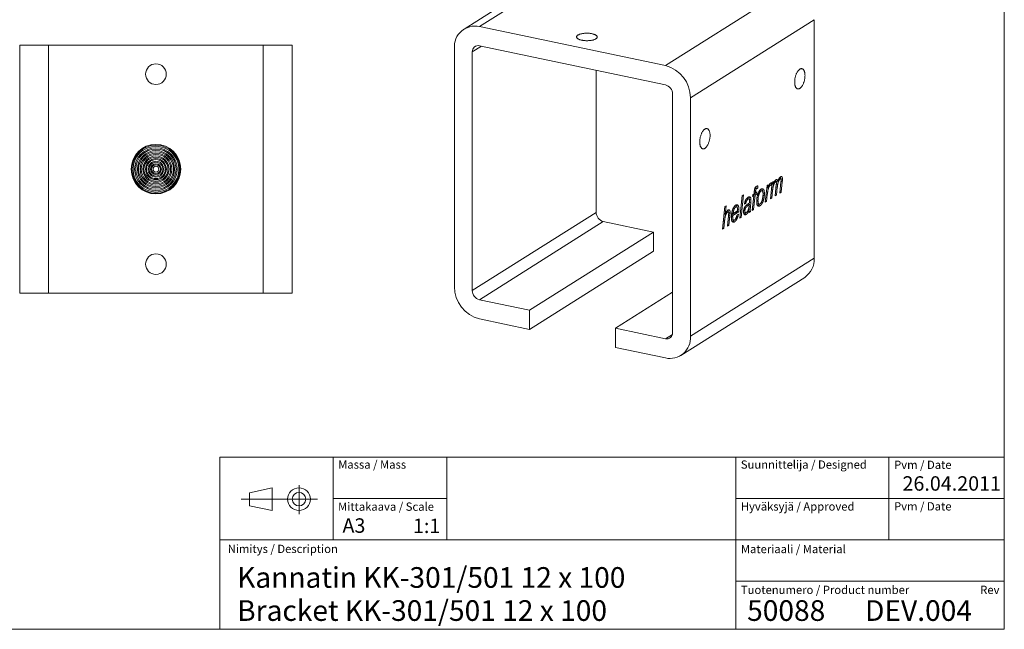
# Model space of a CAD drawing. Units: millimetres. Extents: x 10 to 410, y 10 to 287.
# Drawn here: x 172 to 410, y 10 to 158 of the extents above; entities that cross this region are included whole.
import ezdxf

# ---------------------------------------------------------------- set-up
doc = ezdxf.new("R2010")
doc.units = ezdxf.units.MM
doc.styles.add('SLDTEXTSTYLE0', font='TXT', dxfattribs={"width": 0.605})

msp = doc.modelspace()

# ---------------------------------------------------------------- linework, layer by layer
at = {"color": 7, "linetype": 'Continuous', "lineweight": 15}
for p, q in [((410, 287), (410, 10)), ((309.16, 174.25), (279.16, 155.34)), ((282.89, 155.94), (312.89, 174.85)), ((327.92, 146.48), (357.92, 165.39)), ((333.99, 138.68), (363.99, 157.6)), ((363.99, 99.85), (363.99, 157.6)), ((327.92, 146.48), (282.89, 155.94)), ((171.55, 91.41), (171.55, 151.41)), ((178.55, 151.41), (171.55, 151.41)), ((178.55, 91.41), (178.55, 151.41)), ((230.55, 151.41), (178.55, 151.41)), ((230.55, 91.41), (230.55, 151.41)), ((237.55, 151.41), (230.55, 151.41)), ((237.55, 91.41), (237.55, 151.41)), ((276.83, 150.69), (276.83, 92.95)), ((282.89, 151.28), (327.92, 141.82)), ((281.16, 92.04), (281.16, 149.78)), ((311.16, 110.95), (311.16, 145.34)), ((329.66, 139.59), (329.66, 81.85)), ((333.99, 80.94), (333.99, 138.68)), ((349.87, 117.18), (349.84, 116.88)), ((349.84, 116.88), (350.27, 116.79)), ((350.33, 117.37), (350.27, 116.79)), ((352.11, 113.41), (352.53, 117.42)), ((352.48, 116.97), (352.76, 116.92)), ((352.53, 117.42), (352.85, 117.62)), ((352.85, 117.62), (352.76, 116.92)), ((353.02, 117.55), (353.28, 117.5)), ((353.37, 117.52), (353.04, 117.59)), ((353.07, 117.65), (353.06, 117.58)), ((353.38, 114.21), (353.78, 118.21)), ((353.61, 118.1), (353.48, 117.42)), ((353.74, 117.76), (354.03, 117.7)), ((353.78, 118.21), (354.1, 118.41)), ((354.1, 118.41), (354.03, 117.7)), ((354.31, 118.38), (354.59, 118.32)), ((354.69, 118.35), (354.33, 118.42)), ((354.5, 114.92), (354.78, 117.66)), ((354.7, 118.53), (355.14, 118.44)), ((354.72, 117.09), (355.02, 117.03)), ((355.02, 117.03), (354.83, 115.12)), ((355.41, 119.09), (355.71, 119.03)), ((355.82, 119.06), (355.44, 119.14)), ((355.63, 115.63), (355.9, 118.31)), ((355.86, 119.04), (356.28, 118.95)), ((355.91, 118.43), (356.23, 118.37)), ((356.23, 118.37), (355.96, 115.83)), ((345.94, 109.52), (346.5, 115)), ((346.82, 115.2), (346.26, 109.72)), ((346.5, 115), (346.82, 115.2)), ((348.14, 114.68), (348.49, 114.61)), ((348.97, 111.43), (349.32, 114.94)), ((349.04, 114.76), (349.11, 115.26)), ((349.32, 114.94), (349.04, 114.76)), ((349.07, 114.99), (349.32, 114.94)), ((349.11, 115.26), (349.39, 115.44)), ((349.21, 115.23), (349.19, 114.97)), ((349.59, 115.47), (349.21, 115.23)), ((349.21, 115.23), (349.65, 115.14)), ((349.65, 115.14), (349.29, 111.63)), ((349.39, 115.44), (349.44, 115.98)), ((349.41, 115.7), (349.71, 115.64)), ((349.45, 116.06), (349.75, 116)), ((349.58, 116.75), (349.98, 116.67)), ((349.62, 115.66), (349.59, 115.47)), ((349.59, 115.47), (350.03, 115.38)), ((350.03, 115.38), (349.65, 115.14)), ((349.75, 116), (349.71, 115.64)), ((349.71, 115.64), (350.1, 115.88)), ((350.1, 115.88), (350.03, 115.38)), ((350.71, 116.2), (351.09, 116.12)), ((351.29, 116.17), (350.85, 116.26)), ((351.57, 115.6), (351.9, 115.53)), ((352.3, 115.25), (352.6, 115.19)), ((352.6, 115.19), (352.43, 113.61)), ((353.4, 114.47), (353.7, 114.41)), ((353.59, 116.33), (353.89, 116.27)), ((353.89, 116.27), (353.7, 114.41)), ((354.83, 115.12), (354.5, 114.92)), ((354.53, 115.19), (354.83, 115.12)), ((355.96, 115.83), (355.63, 115.63)), ((355.66, 115.9), (355.96, 115.83)), ((341.74, 106.87), (342.31, 112.35)), ((342.31, 112.35), (342.63, 112.56)), ((342.63, 112.56), (342.41, 110.42)), ((344.58, 112.33), (344.96, 112.25)), ((345.14, 112.3), (344.71, 112.39)), ((347.38, 113.06), (347.07, 112.92)), ((347.1, 113.12), (347.38, 113.06)), ((347.42, 112.59), (347.84, 112.5)), ((347.53, 114.2), (347.92, 114.11)), ((348.16, 114.19), (347.73, 114.28)), ((347.93, 112.98), (348.26, 112.91)), ((348.15, 113.17), (348.13, 112.94)), ((348.21, 112.44), (348.52, 112.37)), ((348.22, 114.16), (348.65, 114.07)), ((348.31, 113.42), (348.61, 113.36)), ((348.61, 113.36), (348.52, 112.37)), ((350.04, 113.84), (350.34, 113.78)), ((350.19, 113.04), (350.63, 112.95)), ((350.4, 112.63), (350.83, 112.54)), ((352.43, 113.61), (352.11, 113.41)), ((352.13, 113.67), (352.43, 113.61)), ((353.7, 114.41), (353.38, 114.21)), ((281.16, 92.04), (311.16, 110.95)), ((342.11, 110.49), (342.41, 110.42)), ((342.12, 110.48), (342.11, 110.45)), ((342.71, 111.08), (343, 111.02)), ((343.13, 111.05), (342.74, 111.14)), ((342.94, 107.63), (343.2, 110.09)), ((343.19, 111.01), (343.59, 110.93)), ((343.22, 110.24), (343.52, 110.18)), ((343.52, 110.18), (343.26, 107.83)), ((343.9, 110), (344.21, 109.93)), ((343.92, 110.23), (344.24, 110.16)), ((345.27, 111.17), (343.93, 110.32)), ((343.99, 110.72), (344.3, 110.65)), ((345.7, 111.08), (344.24, 110.16)), ((344.3, 110.65), (345.41, 111.35)), ((345.27, 111.27), (345.27, 111.17)), ((345.27, 111.17), (345.7, 111.08)), ((345.28, 110.35), (345.6, 110.49)), ((345.4, 111.72), (345.73, 111.65)), ((346.26, 109.72), (345.94, 109.52)), ((345.97, 109.79), (346.26, 109.72)), ((346.87, 111.39), (347.17, 111.33)), ((346.92, 110.97), (347.36, 110.88)), ((347.04, 110.51), (346.99, 110.48)), ((347.04, 110.51), (347.47, 110.42)), ((347.94, 111.42), (348.16, 111.38)), ((348.06, 111.71), (348.48, 111.62)), ((348.17, 111.21), (348.51, 111.14)), ((348.51, 111.14), (348.19, 110.94)), ((349.29, 111.63), (348.97, 111.43)), ((349, 111.7), (349.29, 111.63)), ((282.89, 89.81), (312.89, 108.72)), ((325.02, 106.18), (312.89, 108.72)), ((341.94, 108.83), (342.24, 108.77)), ((342.24, 108.77), (342.06, 107.08)), ((343.26, 107.83), (342.94, 107.63)), ((342.97, 107.89), (343.26, 107.83)), ((344.06, 109.16), (344.49, 109.07)), ((344.24, 108.75), (344.13, 108.69)), ((344.24, 108.75), (344.67, 108.66)), ((295.02, 87.26), (325.02, 106.18)), ((325.02, 101.52), (325.02, 106.18)), ((342.06, 107.08), (341.74, 106.87)), ((341.77, 107.14), (342.06, 107.08)), ((295.02, 82.61), (325.02, 101.52)), ((333.99, 80.94), (363.99, 99.85)), ((331.66, 76.29), (361.66, 95.2)), ((178.55, 91.41), (171.55, 91.41)), ((230.55, 91.41), (178.55, 91.41)), ((237.55, 91.41), (230.55, 91.41)), ((315.8, 82.9), (329.66, 91.63)), ((295.02, 87.26), (282.89, 89.81)), ((295.02, 82.61), (295.02, 87.26)), ((282.89, 85.15), (295.02, 82.61)), ((315.8, 82.9), (315.8, 78.24)), ((327.92, 80.35), (315.8, 82.9)), ((315.8, 78.24), (327.92, 75.69)), ((220, 51.69), (220, 10)), ((220, 51.69), (410, 51.69)), ((275, 51.69), (275, 31.69)), ((345, 51.69), (345, 10)), ((227.19, 43.07), (232.69, 44.25)), ((227.19, 43.07), (227.19, 39.86)), ((232.69, 44.25), (232.69, 38.75)), ((345, 41.69), (410, 41.69)), ((227.19, 39.86), (232.69, 38.75)), ((220, 31.69), (410, 31.69)), ((10, 10), (410, 10))]:
    msp.add_line(p, q, dxfattribs=at)
at = {"color": 8, "linetype": 'Continuous', "lineweight": 15}
for p, q in [((281.16, 149.78), (283.38, 151.18)), ((327.92, 80.35), (329.61, 81.41))]:
    msp.add_line(p, q, dxfattribs=at)
at = {"color": 7, "linetype": 'Continuous', "lineweight": 0}
for p, q in [((247.5, 51.69), (247.5, 31.69)), ((382, 51.69), (382, 31.69)), ((239.19, 44.89), (239.19, 37.91)), ((243.63, 41.5), (225.19, 41.5)), ((247.5, 41.69), (275, 41.69)), ((345, 21.69), (410, 21.69))]:
    msp.add_line(p, q, dxfattribs=at)
at = {"color": 7, "linetype": 'Continuous', "lineweight": 15, "flags": 128}
for points in [[(310.16, 154.2), (310.01, 154.23), (309.85, 154.26), (309.69, 154.28), (309.53, 154.3), (309.36, 154.31), (309.19, 154.32), (309.02, 154.32), (308.85, 154.33), (308.68, 154.32), (308.51, 154.31), (308.34, 154.3), (308.18, 154.29), (308.02, 154.27), (307.86, 154.24), (307.71, 154.21), (307.56, 154.18), (307.42, 154.15), (307.29, 154.11), (307.16, 154.07), (307.04, 154.02), (306.93, 153.97), (306.83, 153.92), (306.74, 153.87), (306.66, 153.82), (306.59, 153.76), (306.53, 153.7), (306.49, 153.64), (306.45, 153.58), (306.42, 153.52), (306.41, 153.46), (306.41, 153.39), (306.42, 153.33), (306.44, 153.27), (306.47, 153.21), (306.52, 153.15), (306.57, 153.09), (306.64, 153.03), (306.71, 152.98), (306.8, 152.93), (306.9, 152.87), (307, 152.83), (307.12, 152.78), (307.24, 152.74), (307.37, 152.7), (307.51, 152.66), (307.66, 152.63), (307.81, 152.6), (307.96, 152.57), (308.12, 152.55), (308.29, 152.53), (308.46, 152.52), (308.62, 152.51), (308.79, 152.51), (308.96, 152.51), (309.14, 152.51), (309.3, 152.52), (309.47, 152.53), (309.64, 152.55), (309.8, 152.57), (309.96, 152.59), (310.11, 152.62), (310.26, 152.65), (310.4, 152.68), (310.53, 152.72), (310.66, 152.77), (310.77, 152.81), (310.88, 152.86), (310.98, 152.91), (311.07, 152.96), (311.15, 153.02), (311.22, 153.07), (311.28, 153.13), (311.33, 153.19), (311.37, 153.25), (311.39, 153.31), (311.41, 153.37), (311.41, 153.44), (311.4, 153.5), (311.38, 153.56), (311.34, 153.62), (311.3, 153.68), (311.24, 153.74), (311.18, 153.8), (311.1, 153.85), (311.01, 153.91), (310.92, 153.96), (310.81, 154.01), (310.7, 154.05), (310.57, 154.09), (310.44, 154.13), (310.3, 154.17), (310.16, 154.2)], [(360.49, 145.61), (360.4, 145.55), (360.32, 145.48), (360.23, 145.4), (360.15, 145.31), (360.07, 145.21), (359.99, 145.1), (359.91, 144.99), (359.84, 144.86), (359.77, 144.73), (359.7, 144.59), (359.63, 144.45), (359.57, 144.29), (359.52, 144.14), (359.47, 143.98), (359.42, 143.82), (359.38, 143.65), (359.34, 143.49), (359.31, 143.32), (359.28, 143.15), (359.26, 142.98), (359.25, 142.82), (359.24, 142.65), (359.24, 142.49), (359.24, 142.34), (359.25, 142.18), (359.26, 142.04), (359.28, 141.89), (359.31, 141.76), (359.34, 141.63), (359.38, 141.51), (359.42, 141.4), (359.47, 141.29), (359.52, 141.2), (359.57, 141.12), (359.63, 141.04), (359.7, 140.98), (359.77, 140.92), (359.84, 140.88), (359.91, 140.85), (359.99, 140.83), (360.07, 140.82), (360.15, 140.83), (360.23, 140.84), (360.32, 140.87), (360.4, 140.9), (360.49, 140.95), (360.57, 141.01), (360.66, 141.08), (360.74, 141.16), (360.82, 141.25), (360.91, 141.35), (360.98, 141.46), (361.06, 141.58), (361.14, 141.7), (361.21, 141.83), (361.28, 141.97), (361.34, 142.12), (361.4, 142.27), (361.46, 142.42), (361.51, 142.58), (361.55, 142.74), (361.6, 142.91), (361.63, 143.08), (361.66, 143.24), (361.69, 143.41), (361.71, 143.58), (361.73, 143.75), (361.73, 143.91), (361.74, 144.07), (361.73, 144.23), (361.73, 144.38), (361.71, 144.53), (361.69, 144.67), (361.66, 144.8), (361.63, 144.93), (361.6, 145.05), (361.55, 145.16), (361.51, 145.27), (361.46, 145.36), (361.4, 145.45), (361.34, 145.52), (361.28, 145.59), (361.21, 145.64), (361.14, 145.68), (361.06, 145.71), (360.98, 145.73), (360.91, 145.74), (360.82, 145.74), (360.74, 145.72), (360.66, 145.7), (360.57, 145.66), (360.49, 145.61)], [(337.49, 126.45), (337.57, 126.51), (337.66, 126.58), (337.74, 126.66), (337.82, 126.75), (337.91, 126.85), (337.98, 126.96), (338.06, 127.08), (338.14, 127.2), (338.21, 127.33), (338.28, 127.47), (338.34, 127.62), (338.4, 127.77), (338.46, 127.92), (338.51, 128.08), (338.55, 128.25), (338.6, 128.41), (338.63, 128.58), (338.66, 128.74), (338.69, 128.91), (338.71, 129.08), (338.73, 129.25), (338.73, 129.41), (338.74, 129.57), (338.73, 129.73), (338.73, 129.88), (338.71, 130.03), (338.69, 130.17), (338.66, 130.3), (338.63, 130.43), (338.6, 130.55), (338.55, 130.67), (338.51, 130.77), (338.46, 130.86), (338.4, 130.95), (338.34, 131.02), (338.28, 131.09), (338.21, 131.14), (338.14, 131.18), (338.06, 131.21), (337.98, 131.23), (337.91, 131.24), (337.82, 131.24), (337.74, 131.22), (337.66, 131.2), (337.57, 131.16), (337.49, 131.11), (337.4, 131.05), (337.32, 130.98), (337.23, 130.9), (337.15, 130.81), (337.07, 130.71), (336.99, 130.6), (336.91, 130.49), (336.84, 130.36), (336.77, 130.23), (336.7, 130.09), (336.63, 129.95), (336.57, 129.8), (336.52, 129.64), (336.47, 129.48), (336.42, 129.32), (336.38, 129.15), (336.34, 128.99), (336.31, 128.82), (336.28, 128.65), (336.26, 128.48), (336.25, 128.32), (336.24, 128.15), (336.24, 127.99), (336.24, 127.84), (336.25, 127.68), (336.26, 127.54), (336.28, 127.39), (336.31, 127.26), (336.34, 127.13), (336.38, 127.01), (336.42, 126.9), (336.47, 126.8), (336.52, 126.7), (336.57, 126.62), (336.63, 126.54), (336.7, 126.48), (336.77, 126.43), (336.84, 126.38), (336.91, 126.35), (336.99, 126.33), (337.07, 126.32), (337.15, 126.33), (337.23, 126.34), (337.32, 126.37), (337.4, 126.41), (337.49, 126.45)]]:
    msp.add_lwpolyline(points, dxfattribs=at)
at = {"color": 7, "linetype": 'Continuous', "lineweight": 15}
for centre, radius in [((204.55, 144.41), 2.5), ((204.55, 121.41), 6), ((204.55, 121.41), 5.82), ((204.55, 121.41), 5.54), ((204.55, 121.41), 5.16), ((204.55, 121.41), 4.87), ((204.55, 121.41), 4.5), ((204.55, 121.41), 4.22), ((204.55, 121.41), 3.85), ((204.55, 121.41), 3.56), ((204.55, 121.41), 3.19), ((204.55, 121.41), 2.91), ((204.55, 121.41), 2.54), ((204.55, 121.41), 2.3), ((204.55, 121.41), 1.92), ((204.55, 121.41), 1.68), ((204.55, 121.41), 1.31), ((204.55, 121.41), 1.07), ((204.55, 121.41), 0.699), ((204.55, 98.41), 2.5), ((239.19, 41.5), 2.75), ((239.19, 41.5), 1.64)]:
    msp.add_circle(centre, radius, dxfattribs=at)
for centre, radius, start, end in [((281.81, 151.07), 4.99, 77.4724, 184.2709), ((282.58, 149.89), 1.43, 77.4131, 184.3302), ((325.88, 138.63), 8.11, 0.3861, 75.3671), ((327.34, 139.58), 2.32, 0.4202, 75.333), ((313.48, 110.97), 2.32, 180.4202, 255.3329), ((358.64, 99.62), 5.35, 304.3255, 2.4392), ((284.94, 93), 8.11, 180.3861, 255.3672), ((283.48, 92.05), 2.32, 180.4202, 255.3329), ((328.24, 81.74), 1.43, 257.4133, 4.3302), ((329.01, 80.56), 4.99, 257.4723, 4.271)]:
    msp.add_arc(centre, radius, start, end, dxfattribs=at)
for points, knots in [([(355.14, 118.44), (355.16, 118.51), (355.21, 118.65), (355.29, 118.83), (355.36, 119), (355.45, 119.15), (355.53, 119.28), (355.61, 119.39), (355.7, 119.48), (355.76, 119.52), (355.79, 119.54)], [0, 0, 0, 0, 0.1473695, 0.2853342, 0.4150552, 0.537805, 0.6557315, 0.7713039, 0.885263, 1, 1, 1, 1]), ([(355.77, 119.53), (355.78, 119.51), (355.8, 119.46), (355.83, 119.35), (355.84, 119.2), (355.84, 119.1), (355.84, 119.04)], [0, 0, 0, 0, 0.130283, 0.420073, 0.710067, 1, 1, 1, 1]), ([(355.79, 119.54), (355.81, 119.55), (355.85, 119.57), (355.9, 119.6), (355.96, 119.61), (356, 119.62), (356.05, 119.61), (356.09, 119.6), (356.12, 119.57), (356.16, 119.54), (356.19, 119.49), (356.21, 119.44), (356.23, 119.38), (356.25, 119.31), (356.26, 119.23), (356.27, 119.15), (356.28, 119.05), (356.28, 118.99), (356.28, 118.95)], [0, 0, 0, 0, 0.075719, 0.146789, 0.213775, 0.277109, 0.337384, 0.39563, 0.45252, 0.50856, 0.564708, 0.620801, 0.677749, 0.736448, 0.797547, 0.861622, 0.929252, 1, 1, 1, 1]), ([(349.44, 115.98), (349.45, 116.04), (349.46, 116.16), (349.48, 116.32), (349.5, 116.46), (349.52, 116.58), (349.55, 116.68), (349.59, 116.78), (349.63, 116.87), (349.67, 116.96), (349.73, 117.04), (349.8, 117.12), (349.88, 117.19), (349.93, 117.22), (349.96, 117.24)], [0, 0, 0, 0, 0.119104, 0.221939, 0.307467, 0.377164, 0.439319, 0.502612, 0.568255, 0.638018, 0.713956, 0.798107, 0.893062, 1, 1, 1, 1]), ([(349.84, 116.88), (349.78, 116.86), (349.7, 116.84), (349.62, 116.79), (349.59, 116.78)], [0, 0, 0, 0, 0.647977, 1, 1, 1, 1]), ([(349.96, 117.24), (349.97, 117.25), (349.99, 117.26), (350.03, 117.28), (350.07, 117.3), (350.12, 117.32), (350.17, 117.33), (350.22, 117.35), (350.27, 117.36), (350.31, 117.37), (350.33, 117.37)], [0, 0, 0, 0, 0.0906987, 0.1902949, 0.2991224, 0.4186415, 0.549164, 0.6888331, 0.8396658, 1, 1, 1, 1]), ([(352.49, 116.97), (352.49, 116.97), (352.48, 116.96), (352.48, 116.95), (352.48, 116.95)], [0, 0, 0, 0, 0.338929, 1, 1, 1, 1]), ([(353.28, 117.5), (353.27, 117.49), (353.24, 117.47), (353.19, 117.42), (353.15, 117.36), (353.1, 117.28), (353.05, 117.19), (353.01, 117.09), (352.96, 116.98), (352.91, 116.85), (352.86, 116.71), (352.82, 116.55), (352.77, 116.37), (352.73, 116.17), (352.7, 115.95), (352.66, 115.71), (352.63, 115.45), (352.61, 115.28), (352.6, 115.19)], [0, 0, 0, 0, 0.034341, 0.06993, 0.106996, 0.147089, 0.190127, 0.236482, 0.286741, 0.341184, 0.40022, 0.464849, 0.536333, 0.614337, 0.699553, 0.792096, 0.891997, 1, 1, 1, 1]), ([(352.76, 116.92), (352.78, 116.99), (352.83, 117.13), (352.91, 117.33), (352.99, 117.5), (353.06, 117.65), (353.14, 117.77), (353.21, 117.87), (353.29, 117.96), (353.34, 117.99), (353.37, 118.01)], [0, 0, 0, 0, 0.164677, 0.3144027, 0.4503497, 0.573423, 0.6865015, 0.7942534, 0.8978873, 1, 1, 1, 1]), ([(353.48, 117.42), (353.46, 117.44), (353.43, 117.48), (353.39, 117.52), (353.34, 117.53), (353.3, 117.51), (353.28, 117.5)], [0, 0, 0, 0, 0.284903, 0.538924, 0.771059, 1, 1, 1, 1]), ([(353.37, 118.01), (353.38, 118.02), (353.42, 118.04), (353.48, 118.07), (353.54, 118.09), (353.59, 118.1), (353.61, 118.1)], [0, 0, 0, 0, 0.213614, 0.450525, 0.711698, 1, 1, 1, 1]), ([(354.59, 118.32), (354.57, 118.31), (354.52, 118.27), (354.45, 118.19), (354.37, 118.08), (354.3, 117.96), (354.22, 117.81), (354.16, 117.65), (354.1, 117.48), (354.05, 117.32), (354.02, 117.19), (354, 117.08), (353.98, 116.97), (353.96, 116.84), (353.94, 116.71), (353.92, 116.57), (353.9, 116.42), (353.89, 116.32), (353.89, 116.27)], [0, 0, 0, 0, 0.059358, 0.121262, 0.188178, 0.260475, 0.33537, 0.411006, 0.488315, 0.568712, 0.611242, 0.656652, 0.705487, 0.757427, 0.81299, 0.871927, 0.934061, 1, 1, 1, 1]), ([(354.03, 117.7), (354.05, 117.74), (354.08, 117.82), (354.12, 117.94), (354.16, 118.05), (354.2, 118.16), (354.25, 118.25), (354.28, 118.33), (354.32, 118.41), (354.37, 118.5), (354.43, 118.6), (354.51, 118.7), (354.59, 118.78), (354.65, 118.82), (354.68, 118.84)], [0, 0, 0, 0, 0.090344, 0.17453, 0.254144, 0.328766, 0.398521, 0.463015, 0.523375, 0.579003, 0.684713, 0.788827, 0.893542, 1, 1, 1, 1]), ([(354.81, 118.05), (354.81, 118.07), (354.81, 118.13), (354.79, 118.2), (354.77, 118.26), (354.75, 118.31), (354.72, 118.34), (354.68, 118.35), (354.64, 118.35), (354.61, 118.33), (354.59, 118.32)], [0, 0, 0, 0, 0.137063, 0.264974, 0.385741, 0.507798, 0.628408, 0.747079, 0.869269, 1, 1, 1, 1]), ([(354.63, 118.8), (354.64, 118.79), (354.66, 118.74), (354.69, 118.65), (354.7, 118.57), (354.7, 118.53)], [0, 0, 0, 0, 0.238863, 0.6192344, 1, 1, 1, 1]), ([(354.68, 118.84), (354.7, 118.85), (354.76, 118.88), (354.84, 118.9), (354.91, 118.89), (354.98, 118.85), (355.03, 118.78), (355.08, 118.69), (355.12, 118.58), (355.13, 118.49), (355.14, 118.44)], [0, 0, 0, 0, 0.1344491, 0.2606528, 0.3815734, 0.501226, 0.6208542, 0.741512, 0.8664604, 1, 1, 1, 1]), ([(354.86, 118.5), (354.84, 118.45), (354.81, 118.37), (354.78, 118.29), (354.78, 118.25)], [0, 0, 0, 0, 0.625234, 1, 1, 1, 1]), ([(354.78, 117.66), (354.78, 117.7), (354.79, 117.78), (354.8, 117.89), (354.81, 117.97), (354.81, 118.02), (354.81, 118.05)], [0, 0, 0, 0, 0.328523, 0.605261, 0.827926, 1, 1, 1, 1]), ([(355.71, 119.03), (355.68, 119.01), (355.63, 118.97), (355.56, 118.89), (355.48, 118.78), (355.41, 118.66), (355.33, 118.52), (355.27, 118.36), (355.22, 118.2), (355.18, 118.06), (355.15, 117.93), (355.13, 117.83), (355.11, 117.72), (355.09, 117.6), (355.07, 117.47), (355.06, 117.33), (355.04, 117.18), (355.03, 117.08), (355.02, 117.03)], [0, 0, 0, 0, 0.062651, 0.12741, 0.195945, 0.269811, 0.344839, 0.418993, 0.49286, 0.567744, 0.607755, 0.651199, 0.698813, 0.750685, 0.806883, 0.867008, 0.931552, 1, 1, 1, 1]), ([(355.94, 118.77), (355.93, 118.8), (355.93, 118.86), (355.92, 118.93), (355.9, 118.99), (355.88, 119.03), (355.84, 119.05), (355.8, 119.06), (355.76, 119.05), (355.72, 119.04), (355.71, 119.03)], [0, 0, 0, 0, 0.133685, 0.255445, 0.371191, 0.486646, 0.603784, 0.72509, 0.855503, 1, 1, 1, 1]), ([(355.9, 118.31), (355.91, 118.36), (355.92, 118.45), (355.93, 118.58), (355.93, 118.68), (355.93, 118.74), (355.94, 118.77)], [0, 0, 0, 0, 0.3264684, 0.6020316, 0.8270713, 1, 1, 1, 1]), ([(356.28, 118.95), (356.28, 118.92), (356.27, 118.84), (356.27, 118.71), (356.25, 118.55), (356.24, 118.43), (356.23, 118.37)], [0, 0, 0, 0, 0.17455, 0.397741, 0.674167, 1, 1, 1, 1]), ([(347.07, 112.92), (347.07, 112.97), (347.09, 113.07), (347.12, 113.21), (347.16, 113.35), (347.19, 113.48), (347.24, 113.61), (347.28, 113.73), (347.33, 113.84), (347.38, 113.95), (347.44, 114.06), (347.5, 114.15), (347.56, 114.24), (347.63, 114.33), (347.7, 114.4), (347.78, 114.47), (347.85, 114.53), (347.91, 114.57), (347.93, 114.59)], [0, 0, 0, 0, 0.066415, 0.13038, 0.193072, 0.25355, 0.312965, 0.371964, 0.430278, 0.489013, 0.547884, 0.607489, 0.667874, 0.730088, 0.793794, 0.859596, 0.928257, 1, 1, 1, 1]), ([(347.93, 114.59), (347.96, 114.6), (348.02, 114.64), (348.1, 114.67), (348.18, 114.7), (348.25, 114.71), (348.32, 114.7), (348.38, 114.68), (348.44, 114.66), (348.48, 114.63), (348.49, 114.61)], [0, 0, 0, 0, 0.143406, 0.280084, 0.41075, 0.535334, 0.655672, 0.77237, 0.886615, 1, 1, 1, 1]), ([(348.09, 114.67), (348.1, 114.66), (348.12, 114.63), (348.16, 114.56), (348.19, 114.47), (348.21, 114.37), (348.22, 114.27), (348.22, 114.2), (348.22, 114.16)], [0, 0, 0, 0, 0.087, 0.29649, 0.506018, 0.670582, 0.835336, 1, 1, 1, 1]), ([(348.49, 114.61), (348.51, 114.6), (348.53, 114.57), (348.56, 114.52), (348.59, 114.47), (348.61, 114.4), (348.63, 114.33), (348.64, 114.25), (348.65, 114.17), (348.65, 114.1), (348.65, 114.07)], [0, 0, 0, 0, 0.128757, 0.254679, 0.376358, 0.49625, 0.617782, 0.741625, 0.868703, 1, 1, 1, 1]), ([(349.98, 116.67), (349.97, 116.66), (349.94, 116.64), (349.9, 116.59), (349.86, 116.54), (349.83, 116.48), (349.81, 116.4), (349.78, 116.29), (349.76, 116.15), (349.75, 116.05), (349.75, 116)], [0, 0, 0, 0, 0.112983, 0.21362, 0.305649, 0.392922, 0.491742, 0.623877, 0.792882, 1, 1, 1, 1]), ([(350.27, 116.79), (350.24, 116.78), (350.19, 116.76), (350.12, 116.73), (350.05, 116.7), (350, 116.68), (349.98, 116.67)], [0, 0, 0, 0, 0.28865, 0.550457, 0.788029, 1, 1, 1, 1]), ([(350.03, 113.52), (350.03, 113.61), (350.03, 113.79), (350.05, 114.05), (350.07, 114.31), (350.11, 114.57), (350.16, 114.82), (350.22, 115.06), (350.28, 115.3), (350.34, 115.46), (350.37, 115.53)], [0, 0, 0, 0, 0.136455, 0.267383, 0.394171, 0.517765, 0.638894, 0.758991, 0.878725, 1, 1, 1, 1]), ([(351.09, 116.12), (351.06, 116.1), (351.01, 116.06), (350.94, 115.99), (350.86, 115.89), (350.79, 115.79), (350.73, 115.66), (350.67, 115.53), (350.61, 115.38), (350.55, 115.21), (350.5, 115.03), (350.46, 114.85), (350.42, 114.66), (350.39, 114.47), (350.37, 114.28), (350.36, 114.1), (350.35, 113.93), (350.34, 113.83), (350.34, 113.78)], [0, 0, 0, 0, 0.0574406, 0.1133473, 0.1683637, 0.2239135, 0.2802269, 0.3386958, 0.4000755, 0.464676, 0.531486, 0.5993319, 0.6695642, 0.7419787, 0.8134459, 0.8797499, 0.9422237, 1, 1, 1, 1]), ([(350.37, 115.53), (350.39, 115.6), (350.44, 115.72), (350.52, 115.89), (350.6, 116.04), (350.69, 116.18), (350.79, 116.31), (350.89, 116.41), (350.99, 116.51), (351.06, 116.56), (351.1, 116.58)], [0, 0, 0, 0, 0.125477, 0.247793, 0.368802, 0.48933, 0.611524, 0.736433, 0.865114, 1, 1, 1, 1]), ([(350.85, 116.26), (350.85, 116.26), (350.82, 116.27), (350.78, 116.27), (350.75, 116.25), (350.74, 116.25)], [0, 0, 0, 0, 0.1168959, 0.9211818, 1, 1, 1, 1]), ([(351.9, 115.53), (351.89, 115.48), (351.89, 115.38), (351.89, 115.22), (351.88, 115.06), (351.86, 114.9), (351.84, 114.74), (351.82, 114.58), (351.79, 114.42), (351.76, 114.26), (351.72, 114.1), (351.68, 113.95), (351.64, 113.81), (351.59, 113.67), (351.54, 113.53), (351.49, 113.41), (351.43, 113.28), (351.37, 113.17), (351.3, 113.06), (351.24, 112.96), (351.17, 112.87), (351.11, 112.78), (351.04, 112.71), (350.97, 112.64), (350.9, 112.58), (350.86, 112.55), (350.83, 112.54)], [0, 0, 0, 0, 0.046405, 0.092334, 0.13758, 0.182305, 0.227017, 0.271421, 0.315635, 0.360015, 0.403932, 0.446604, 0.488384, 0.529548, 0.570038, 0.610544, 0.651048, 0.691652, 0.732004, 0.77134, 0.810106, 0.848209, 0.886202, 0.924137, 0.962026, 1, 1, 1, 1]), ([(350.83, 113), (350.85, 113.01), (350.89, 113.04), (350.94, 113.09), (351, 113.15), (351.05, 113.22), (351.11, 113.3), (351.16, 113.39), (351.21, 113.49), (351.25, 113.6), (351.3, 113.72), (351.34, 113.84), (351.38, 113.96), (351.43, 114.14), (351.48, 114.36), (351.5, 114.54), (351.52, 114.63)], [0, 0, 0, 0, 0.054584, 0.10971, 0.166038, 0.223283, 0.281808, 0.341738, 0.402906, 0.4662, 0.53098, 0.596456, 0.661351, 0.727639, 0.862226, 1, 1, 1, 1]), ([(351.58, 115.35), (351.58, 115.39), (351.58, 115.47), (351.57, 115.58), (351.56, 115.69), (351.54, 115.78), (351.53, 115.86), (351.5, 115.94), (351.47, 116), (351.44, 116.05), (351.4, 116.1), (351.37, 116.13), (351.33, 116.16), (351.28, 116.17), (351.24, 116.17), (351.19, 116.16), (351.14, 116.15), (351.11, 116.13), (351.09, 116.12)], [0, 0, 0, 0, 0.078347, 0.153172, 0.2235, 0.290703, 0.355614, 0.418129, 0.479526, 0.539766, 0.599254, 0.656762, 0.712948, 0.768228, 0.824734, 0.881553, 0.93976, 1, 1, 1, 1]), ([(351.1, 116.58), (351.13, 116.6), (351.19, 116.63), (351.27, 116.67), (351.35, 116.68), (351.42, 116.68), (351.49, 116.67), (351.56, 116.64), (351.62, 116.59), (351.68, 116.53), (351.73, 116.45), (351.77, 116.36), (351.81, 116.26), (351.84, 116.14), (351.87, 116.01), (351.88, 115.86), (351.89, 115.7), (351.89, 115.59), (351.9, 115.53)], [0, 0, 0, 0, 0.067158, 0.131378, 0.193618, 0.253657, 0.312783, 0.371058, 0.429928, 0.489732, 0.549626, 0.609477, 0.669545, 0.730839, 0.794264, 0.859737, 0.928173, 1, 1, 1, 1]), ([(351.22, 116.65), (351.22, 116.65), (351.25, 116.62), (351.3, 116.53), (351.37, 116.39), (351.41, 116.23), (351.43, 116.11), (351.44, 116.05)], [0, 0, 0, 0, 0.006386, 0.272611, 0.523678, 0.774714, 1, 1, 1, 1]), ([(351.52, 114.63), (351.53, 114.69), (351.55, 114.82), (351.56, 115), (351.58, 115.18), (351.58, 115.29), (351.58, 115.35)], [0, 0, 0, 0, 0.2628646, 0.5165662, 0.7613155, 1, 1, 1, 1]), ([(343.89, 109.73), (343.89, 109.79), (343.89, 109.89), (343.9, 110.04), (343.91, 110.2), (343.93, 110.36), (343.95, 110.52), (343.98, 110.68), (344.01, 110.84), (344.04, 111.01), (344.08, 111.17), (344.12, 111.32), (344.17, 111.47), (344.21, 111.61), (344.26, 111.75), (344.32, 111.87), (344.37, 111.99), (344.43, 112.1), (344.49, 112.2), (344.55, 112.3), (344.62, 112.39), (344.68, 112.47), (344.74, 112.54), (344.81, 112.6), (344.88, 112.66), (344.92, 112.69), (344.95, 112.7)], [0, 0, 0, 0, 0.044829, 0.089817, 0.134481, 0.179322, 0.224429, 0.270027, 0.315881, 0.362808, 0.409307, 0.453904, 0.497112, 0.539199, 0.579968, 0.620083, 0.659314, 0.698377, 0.737173, 0.774938, 0.812413, 0.849915, 0.887031, 0.924169, 0.961874, 1, 1, 1, 1]), ([(344.96, 112.25), (344.94, 112.24), (344.9, 112.21), (344.85, 112.17), (344.8, 112.11), (344.75, 112.05), (344.7, 111.97), (344.65, 111.89), (344.61, 111.8), (344.56, 111.71), (344.52, 111.6), (344.48, 111.49), (344.44, 111.37), (344.41, 111.24), (344.38, 111.1), (344.35, 110.96), (344.32, 110.81), (344.31, 110.71), (344.3, 110.65)], [0, 0, 0, 0, 0.054242, 0.107341, 0.160736, 0.214104, 0.268113, 0.323415, 0.380311, 0.439474, 0.500321, 0.563347, 0.628169, 0.695817, 0.766287, 0.840384, 0.918335, 1, 1, 1, 1]), ([(344.71, 112.38), (344.7, 112.39), (344.68, 112.4), (344.64, 112.39), (344.62, 112.38)], [0, 0, 0, 0, 0.120957, 1, 1, 1, 1]), ([(344.95, 112.7), (344.98, 112.72), (345.03, 112.75), (345.12, 112.79), (345.19, 112.8), (345.27, 112.8), (345.34, 112.79), (345.4, 112.76), (345.46, 112.71), (345.51, 112.65), (345.56, 112.57), (345.61, 112.48), (345.64, 112.38), (345.67, 112.26), (345.7, 112.13), (345.71, 111.98), (345.72, 111.82), (345.72, 111.71), (345.73, 111.65)], [0, 0, 0, 0, 0.06745, 0.131508, 0.193579, 0.253312, 0.312114, 0.370278, 0.428493, 0.487412, 0.546782, 0.606436, 0.666566, 0.72819, 0.791762, 0.857854, 0.927402, 1, 1, 1, 1]), ([(345.41, 111.5), (345.41, 111.54), (345.41, 111.62), (345.4, 111.73), (345.39, 111.83), (345.38, 111.92), (345.36, 112), (345.34, 112.08), (345.31, 112.14), (345.28, 112.19), (345.25, 112.23), (345.21, 112.26), (345.18, 112.29), (345.14, 112.3), (345.1, 112.3), (345.05, 112.29), (345, 112.28), (344.97, 112.26), (344.96, 112.25)], [0, 0, 0, 0, 0.080557, 0.157278, 0.229292, 0.297638, 0.363042, 0.425613, 0.486003, 0.545785, 0.603688, 0.660384, 0.715074, 0.770306, 0.825568, 0.882001, 0.939896, 1, 1, 1, 1]), ([(345.06, 112.76), (345.06, 112.76), (345.09, 112.73), (345.14, 112.64), (345.2, 112.5), (345.24, 112.36), (345.26, 112.25), (345.26, 112.21)], [0, 0, 0, 0, 0.049264, 0.290991, 0.556959, 0.822823, 1, 1, 1, 1]), ([(346.85, 111.1), (346.85, 111.15), (346.86, 111.25), (346.87, 111.4), (346.89, 111.55), (346.93, 111.69), (346.97, 111.83), (347.01, 111.96), (347.07, 112.08), (347.12, 112.2), (347.19, 112.31), (347.26, 112.41), (347.34, 112.51), (347.4, 112.56), (347.42, 112.59)], [0, 0, 0, 0, 0.088088, 0.172688, 0.253659, 0.334218, 0.413751, 0.491969, 0.569574, 0.64815, 0.72931, 0.814348, 0.904271, 1, 1, 1, 1]), ([(347.84, 112.5), (347.81, 112.48), (347.77, 112.45), (347.7, 112.39), (347.64, 112.34), (347.59, 112.29), (347.54, 112.24), (347.5, 112.2), (347.46, 112.16), (347.41, 112.1), (347.36, 112.03), (347.31, 111.94), (347.27, 111.85), (347.23, 111.75), (347.21, 111.64), (347.19, 111.53), (347.17, 111.43), (347.17, 111.36), (347.17, 111.33)], [0, 0, 0, 0, 0.080696, 0.15518, 0.224018, 0.286784, 0.344565, 0.396262, 0.442561, 0.482946, 0.555492, 0.623245, 0.688314, 0.752091, 0.814971, 0.876243, 0.937266, 1, 1, 1, 1]), ([(347.92, 114.11), (347.88, 114.09), (347.82, 114.05), (347.73, 113.95), (347.65, 113.84), (347.57, 113.71), (347.51, 113.57), (347.46, 113.41), (347.41, 113.24), (347.39, 113.12), (347.38, 113.06)], [0, 0, 0, 0, 0.139606, 0.268667, 0.390001, 0.50792, 0.624672, 0.743156, 0.867601, 1, 1, 1, 1]), ([(347.42, 112.59), (347.44, 112.6), (347.46, 112.63), (347.5, 112.66), (347.54, 112.7), (347.59, 112.74), (347.65, 112.78), (347.71, 112.83), (347.78, 112.88), (347.85, 112.93), (347.93, 112.98), (348, 113.04), (348.06, 113.09), (348.12, 113.14), (348.17, 113.19), (348.22, 113.24), (348.26, 113.29), (348.29, 113.32), (348.3, 113.34)], [0, 0, 0, 0, 0.037195, 0.080445, 0.131101, 0.188556, 0.252769, 0.323759, 0.401575, 0.486189, 0.571452, 0.650634, 0.723737, 0.79081, 0.851407, 0.906757, 0.955765, 1, 1, 1, 1]), ([(347.56, 110.93), (347.59, 110.96), (347.64, 111), (347.73, 111.08), (347.81, 111.19), (347.89, 111.31), (347.97, 111.46), (348.03, 111.61), (348.09, 111.78), (348.13, 111.92), (348.15, 112.05), (348.17, 112.15), (348.19, 112.26), (348.21, 112.37), (348.22, 112.5), (348.24, 112.63), (348.25, 112.77), (348.26, 112.86), (348.26, 112.91)], [0, 0, 0, 0, 0.07139, 0.14311, 0.215765, 0.290758, 0.366452, 0.440591, 0.514494, 0.590059, 0.629945, 0.673286, 0.71949, 0.768777, 0.82137, 0.87778, 0.93716, 1, 1, 1, 1]), ([(347.73, 114.28), (347.72, 114.28), (347.69, 114.29), (347.64, 114.28), (347.6, 114.26), (347.57, 114.25)], [0, 0, 0, 0, 0.1787061, 0.5969076, 1, 1, 1, 1]), ([(348.26, 112.91), (348.24, 112.88), (348.19, 112.82), (348.13, 112.75), (348.07, 112.69), (348.01, 112.64), (347.93, 112.57), (347.87, 112.53), (347.84, 112.5)], [0, 0, 0, 0, 0.165847, 0.337998, 0.445065, 0.591161, 0.775318, 1, 1, 1, 1]), ([(348.25, 114.14), (348.24, 114.15), (348.22, 114.17), (348.19, 114.18), (348.15, 114.19), (348.11, 114.19), (348.06, 114.18), (348.02, 114.17), (347.97, 114.15), (347.93, 114.13), (347.92, 114.11)], [0, 0, 0, 0, 0.10746, 0.217275, 0.332952, 0.451723, 0.577158, 0.710014, 0.850624, 1, 1, 1, 1]), ([(348.33, 113.82), (348.33, 113.86), (348.33, 113.93), (348.32, 114.02), (348.29, 114.09), (348.26, 114.12), (348.25, 114.14)], [0, 0, 0, 0, 0.270545, 0.518613, 0.756714, 1, 1, 1, 1]), ([(348.3, 113.34), (348.31, 113.39), (348.32, 113.48), (348.33, 113.6), (348.33, 113.72), (348.33, 113.79), (348.33, 113.82)], [0, 0, 0, 0, 0.289766, 0.553333, 0.790319, 1, 1, 1, 1]), ([(348.52, 112.37), (348.51, 112.3), (348.5, 112.16), (348.49, 111.96), (348.48, 111.78), (348.48, 111.67), (348.48, 111.62)], [0, 0, 0, 0, 0.294401, 0.560073, 0.794613, 1, 1, 1, 1]), ([(348.65, 114.07), (348.65, 114.02), (348.65, 113.91), (348.64, 113.74), (348.63, 113.55), (348.62, 113.42), (348.61, 113.36)], [0, 0, 0, 0, 0.222594, 0.463677, 0.722127, 1, 1, 1, 1]), ([(350.83, 112.54), (350.8, 112.52), (350.72, 112.47), (350.61, 112.44), (350.51, 112.44), (350.41, 112.46), (350.32, 112.5), (350.25, 112.57), (350.18, 112.67), (350.12, 112.8), (350.08, 112.95), (350.05, 113.12), (350.03, 113.31), (350.03, 113.45), (350.03, 113.52)], [0, 0, 0, 0, 0.0880333, 0.1733284, 0.2566189, 0.3397488, 0.4214184, 0.500646, 0.5791249, 0.6592057, 0.7403747, 0.8236653, 0.9093849, 1, 1, 1, 1]), ([(350.05, 113.15), (350.05, 113.14), (350.07, 113.1), (350.12, 113.06), (350.17, 113.05), (350.2, 113.04)], [0, 0, 0, 0, 0.07634, 0.593229, 1, 1, 1, 1]), ([(350.4, 112.63), (350.37, 112.61), (350.32, 112.58), (350.27, 112.57), (350.26, 112.56)], [0, 0, 0, 0, 0.74208, 1, 1, 1, 1]), ([(350.34, 113.78), (350.34, 113.73), (350.35, 113.65), (350.35, 113.53), (350.36, 113.43), (350.38, 113.33), (350.4, 113.24), (350.42, 113.17), (350.45, 113.11), (350.48, 113.05), (350.52, 113.01), (350.55, 112.98), (350.59, 112.95), (350.64, 112.94), (350.68, 112.94), (350.73, 112.95), (350.78, 112.97), (350.81, 112.99), (350.83, 113)], [0, 0, 0, 0, 0.080944, 0.157102, 0.229411, 0.29716, 0.362167, 0.42448, 0.484857, 0.543723, 0.601846, 0.658003, 0.713405, 0.769116, 0.824358, 0.881201, 0.939589, 1, 1, 1, 1]), ([(350.73, 112.95), (350.71, 112.92), (350.65, 112.84), (350.53, 112.73), (350.44, 112.66), (350.4, 112.63)], [0, 0, 0, 0, 0.209494, 0.604751, 1, 1, 1, 1]), ([(343, 111.02), (342.97, 111), (342.91, 110.95), (342.83, 110.86), (342.74, 110.75), (342.66, 110.61), (342.58, 110.46), (342.51, 110.3), (342.45, 110.12), (342.41, 109.96), (342.38, 109.83), (342.36, 109.71), (342.34, 109.58), (342.32, 109.44), (342.3, 109.29), (342.28, 109.13), (342.26, 108.95), (342.24, 108.83), (342.24, 108.77)], [0, 0, 0, 0, 0.066485, 0.132235, 0.200002, 0.269841, 0.340598, 0.410506, 0.481701, 0.554656, 0.59389, 0.638017, 0.686466, 0.739604, 0.797358, 0.860181, 0.927718, 1, 1, 1, 1]), ([(342.41, 110.42), (342.44, 110.5), (342.5, 110.64), (342.58, 110.84), (342.67, 111.02), (342.75, 111.16), (342.83, 111.28), (342.91, 111.39), (343, 111.47), (343.05, 111.51), (343.08, 111.53)], [0, 0, 0, 0, 0.163567, 0.311542, 0.445287, 0.565743, 0.678346, 0.786961, 0.893922, 1, 1, 1, 1]), ([(343.26, 110.76), (343.26, 110.79), (343.26, 110.84), (343.24, 110.92), (343.22, 110.98), (343.19, 111.02), (343.16, 111.05), (343.11, 111.06), (343.06, 111.05), (343.02, 111.03), (343, 111.02)], [0, 0, 0, 0, 0.123406, 0.241084, 0.353062, 0.468795, 0.587219, 0.711385, 0.848066, 1, 1, 1, 1]), ([(343.07, 111.52), (343.08, 111.5), (343.1, 111.45), (343.13, 111.33), (343.15, 111.19), (343.15, 111.09), (343.15, 111.05)], [0, 0, 0, 0, 0.163308, 0.456988, 0.750913, 1, 1, 1, 1]), ([(343.08, 111.53), (343.1, 111.54), (343.14, 111.56), (343.19, 111.58), (343.24, 111.6), (343.29, 111.6), (343.34, 111.59), (343.38, 111.58), (343.42, 111.55), (343.45, 111.51), (343.49, 111.47), (343.51, 111.41), (343.54, 111.35), (343.56, 111.28), (343.57, 111.21), (343.58, 111.12), (343.59, 111.03), (343.59, 110.96), (343.59, 110.93)], [0, 0, 0, 0, 0.073063, 0.143042, 0.209098, 0.2725, 0.33391, 0.39372, 0.452412, 0.511443, 0.570475, 0.628206, 0.686476, 0.745363, 0.805929, 0.867939, 0.932443, 1, 1, 1, 1]), ([(343.2, 110.09), (343.21, 110.13), (343.21, 110.22), (343.23, 110.33), (343.23, 110.43), (343.24, 110.52), (343.25, 110.6), (343.25, 110.66), (343.26, 110.71), (343.26, 110.74), (343.26, 110.76)], [0, 0, 0, 0, 0.190439, 0.362587, 0.516159, 0.650175, 0.765681, 0.862994, 0.94043, 1, 1, 1, 1]), ([(343.59, 110.93), (343.59, 110.91), (343.59, 110.87), (343.58, 110.81), (343.58, 110.73), (343.57, 110.64), (343.56, 110.54), (343.55, 110.43), (343.54, 110.31), (343.53, 110.22), (343.52, 110.18)], [0, 0, 0, 0, 0.073559, 0.162894, 0.265462, 0.382822, 0.514821, 0.66175, 0.823373, 1, 1, 1, 1]), ([(344.67, 108.66), (344.64, 108.63), (344.56, 108.6), (344.46, 108.56), (344.36, 108.56), (344.27, 108.59), (344.18, 108.64), (344.1, 108.72), (344.04, 108.83), (343.99, 108.97), (343.94, 109.13), (343.91, 109.31), (343.9, 109.51), (343.89, 109.66), (343.89, 109.73)], [0, 0, 0, 0, 0.083213, 0.164586, 0.244729, 0.32532, 0.405296, 0.483973, 0.563598, 0.645488, 0.729887, 0.816479, 0.906179, 1, 1, 1, 1]), ([(344.24, 110.16), (344.24, 110.14), (344.23, 110.1), (344.22, 110.04), (344.21, 109.98), (344.21, 109.95), (344.21, 109.93)], [0, 0, 0, 0, 0.2892357, 0.5453006, 0.7851811, 1, 1, 1, 1]), ([(344.21, 109.93), (344.21, 109.89), (344.21, 109.81), (344.22, 109.69), (344.23, 109.58), (344.24, 109.48), (344.26, 109.39), (344.28, 109.31), (344.31, 109.24), (344.34, 109.19), (344.37, 109.14), (344.41, 109.11), (344.45, 109.08), (344.48, 109.07), (344.53, 109.06), (344.57, 109.07), (344.61, 109.08), (344.64, 109.1), (344.66, 109.11)], [0, 0, 0, 0, 0.0841428, 0.1633187, 0.237852, 0.3089253, 0.3758407, 0.4399522, 0.5023818, 0.5628335, 0.6214027, 0.6777746, 0.731928, 0.7851527, 0.8382271, 0.890844, 0.9447457, 1, 1, 1, 1]), ([(344.66, 109.11), (344.69, 109.13), (344.75, 109.17), (344.84, 109.27), (344.93, 109.4), (345, 109.52), (345.05, 109.63), (345.09, 109.72), (345.13, 109.81), (345.16, 109.91), (345.2, 110.02), (345.23, 110.12), (345.25, 110.23), (345.27, 110.31), (345.28, 110.35)], [0, 0, 0, 0, 0.10942, 0.220654, 0.33665, 0.460612, 0.524563, 0.588865, 0.653533, 0.719886, 0.787224, 0.856015, 0.926948, 1, 1, 1, 1]), ([(345.6, 110.49), (345.6, 110.45), (345.58, 110.37), (345.56, 110.24), (345.53, 110.11), (345.49, 109.98), (345.44, 109.85), (345.39, 109.71), (345.34, 109.58), (345.28, 109.44), (345.21, 109.3), (345.15, 109.18), (345.07, 109.06), (345, 108.96), (344.92, 108.87), (344.84, 108.78), (344.76, 108.71), (344.7, 108.67), (344.67, 108.66)], [0, 0, 0, 0, 0.05134, 0.103669, 0.157833, 0.213713, 0.272089, 0.332926, 0.396525, 0.462778, 0.530066, 0.596186, 0.661956, 0.727096, 0.793388, 0.86051, 0.929344, 1, 1, 1, 1]), ([(345.41, 111.35), (345.41, 111.38), (345.41, 111.43), (345.41, 111.48), (345.41, 111.5)], [0, 0, 0, 0, 0.597252, 1, 1, 1, 1]), ([(345.73, 111.65), (345.72, 111.56), (345.72, 111.37), (345.71, 111.18), (345.7, 111.08)], [0, 0, 0, 0, 0.4909431, 1, 1, 1, 1]), ([(347.47, 110.42), (347.45, 110.41), (347.4, 110.38), (347.34, 110.35), (347.28, 110.34), (347.22, 110.33), (347.16, 110.34), (347.11, 110.36), (347.07, 110.39), (347.02, 110.43), (346.98, 110.49), (346.95, 110.55), (346.92, 110.62), (346.9, 110.7), (346.88, 110.79), (346.86, 110.88), (346.86, 110.99), (346.85, 111.06), (346.85, 111.1)], [0, 0, 0, 0, 0.071203, 0.13985, 0.205383, 0.268835, 0.330783, 0.391843, 0.452992, 0.514219, 0.575268, 0.634751, 0.69366, 0.752352, 0.811741, 0.872278, 0.935206, 1, 1, 1, 1]), ([(346.86, 111.01), (346.86, 111), (346.88, 110.98), (346.91, 110.98), (346.93, 110.97)], [0, 0, 0, 0, 0.385311, 1, 1, 1, 1]), ([(347.4, 110.88), (347.39, 110.86), (347.34, 110.79), (347.26, 110.69), (347.15, 110.59), (347.07, 110.53), (347.04, 110.51)], [0, 0, 0, 0, 0.111732, 0.407734, 0.703942, 1, 1, 1, 1]), ([(347.17, 111.33), (347.17, 111.28), (347.17, 111.2), (347.19, 111.09), (347.23, 111), (347.27, 110.93), (347.33, 110.88), (347.4, 110.87), (347.47, 110.89), (347.53, 110.92), (347.56, 110.93)], [0, 0, 0, 0, 0.122508, 0.238972, 0.352022, 0.468101, 0.587706, 0.713085, 0.849189, 1, 1, 1, 1]), ([(348.16, 111.38), (348.13, 111.31), (348.07, 111.19), (347.99, 111.03), (347.9, 110.88), (347.82, 110.76), (347.74, 110.65), (347.65, 110.56), (347.56, 110.48), (347.5, 110.44), (347.47, 110.42)], [0, 0, 0, 0, 0.147093, 0.284241, 0.411823, 0.531169, 0.646608, 0.761629, 0.879903, 1, 1, 1, 1]), ([(348.04, 111.65), (348.05, 111.63), (348.05, 111.55), (348.05, 111.47), (348.06, 111.41), (348.06, 111.4)], [0, 0, 0, 0, 0.2904527, 0.8276188, 1, 1, 1, 1]), ([(348.19, 110.94), (348.19, 110.97), (348.18, 111.03), (348.17, 111.14), (348.16, 111.25), (348.16, 111.33), (348.16, 111.38)], [0, 0, 0, 0, 0.213014, 0.451128, 0.712607, 1, 1, 1, 1]), ([(348.48, 111.62), (348.48, 111.59), (348.48, 111.52), (348.48, 111.41), (348.49, 111.28), (348.5, 111.19), (348.51, 111.14)], [0, 0, 0, 0, 0.191453, 0.42026, 0.690776, 1, 1, 1, 1]), ([(343.93, 109.26), (343.94, 109.24), (343.96, 109.21), (344.01, 109.17), (344.04, 109.16), (344.06, 109.16)], [0, 0, 0, 0, 0.275352, 0.72055, 1, 1, 1, 1]), ([(344.58, 109.07), (344.57, 109.06), (344.53, 109), (344.45, 108.92), (344.35, 108.82), (344.27, 108.77), (344.24, 108.75)], [0, 0, 0, 0, 0.068474, 0.378977, 0.689476, 1, 1, 1, 1])]:
    msp.add_open_spline(points, degree=3, knots=knots, dxfattribs=at)

# ---------------------------------------------------------------- texts
at = {"color": 7, "linetype": 'Continuous', "lineweight": 0, "style": 'SLDTEXTSTYLE0'}
for s, insert, char_height, attachment_point in [('Massa / Mass', (248.68, 50.89), 2, 1), ('Suunnittelija / Designed', (346.19, 50.89), 2, 1), ('Pvm / Date', (383.31, 50.83), 2, 1), ('26.04.2011', (385.34, 47.06), 3.5, 1), ('Mittakaava / Scale', (248.65, 40.7), 2, 1), ('Hyväksyjä / Approved', (346.19, 40.74), 2, 1), ('Pvm / Date', (383.3, 40.77), 2, 1), ('A3', (255.27, 36.87), 3.5, 3), ('1:1', (273.41, 36.8), 3.5, 3), ('Nimitys / Description', (221.93, 30.48), 2, 1), ('Materiaali / Material', (346.2, 30.43), 2, 1), ('Kannatin KK-301/501 12 x 100', (224.21, 25.05), 5, 1), ('Tuotenumero / Product number', (346.2, 20.55), 2, 1), ('Rev', (404.16, 20.55), 2, 1), ('Bracket KK-301/501 12 x 100', (224.21, 17.04), 5, 1), ('50088', (347.71, 17.04), 5, 1), ('DEV.004', (402.16, 17.04), 5, 3)]:
    msp.add_mtext(s, dxfattribs=dict(at, insert=insert, char_height=char_height, attachment_point=attachment_point))

doc.saveas('drawing.dxf')
